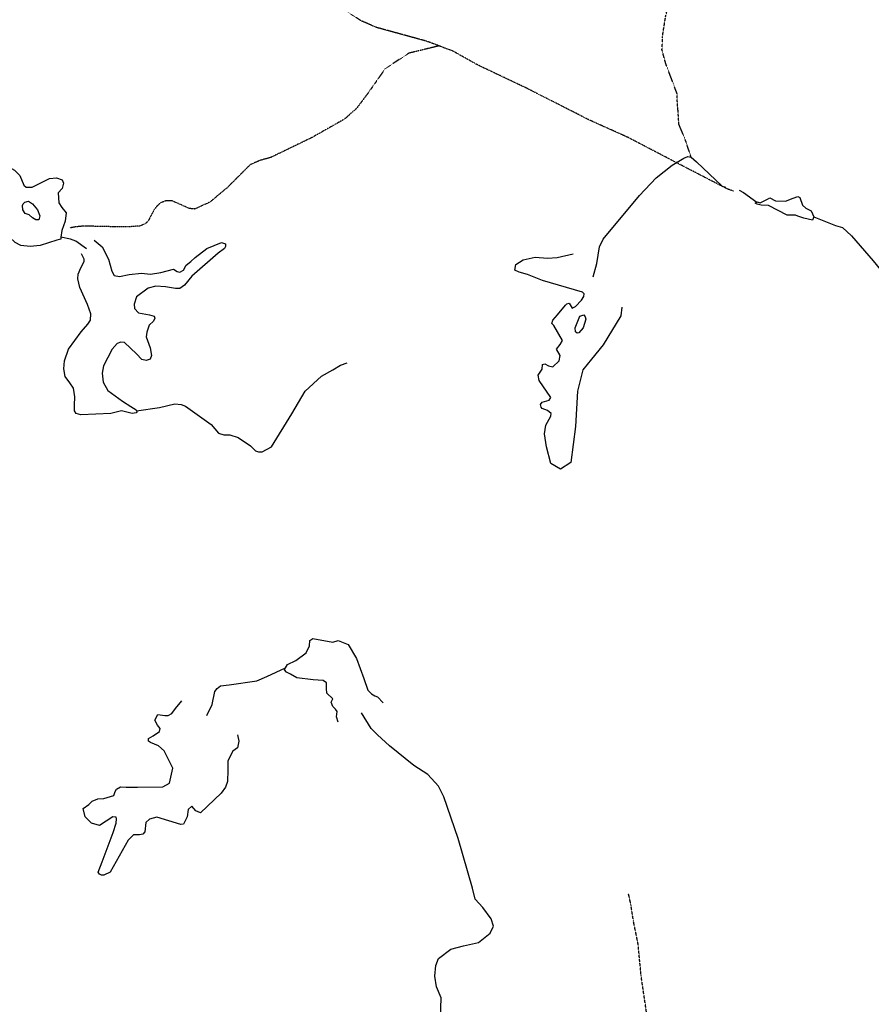
# Model space of a CAD drawing. Extents: x 510007 to 520008, y 5140220 to 5160220.
# Drawn here: x 515860 to 517614, y 5152051 to 5154079 of the extents above; entities that cross this region are included whole.
import ezdxf

# ---------------------------------------------------------------- set-up
doc = ezdxf.new("R2010")
doc.units = 0
doc.linetypes.add('DASHED', pattern=[0.75, 0.5, -0.25])
doc.linetypes.add('DIVIDE2', pattern=[0.625, 0.25, -0.125, 0, -0.125, 0, -0.125])
for name, color, linetype in [('ZRIVER_STREAM_INT', 7, 'CONTINUOUS'), ('ZRIVER_STREAM_SIN', 7, 'CONTINUOUS'), ('ZSHORELINE', 7, 'CONTINUOUS'), ('ZTRAIL', 7, 'CONTINUOUS')]:
    doc.layers.add(name, color=color, linetype=linetype)

msp = doc.modelspace()

# ---------------------------------------------------------------- linework, layer by layer
at = {"layer": 'ZRIVER_STREAM_INT', "color": 5, "linetype": 'DASHED'}
for points in [[(517183.5, 5154031.1), (517183.5, 5154044.1), (517190.5, 5154088.1), (517200.5, 5154125.1), (517202.5, 5154152.1)], [(517183.5, 5154031.1), (517183.5, 5154044.1), (517190.5, 5154088.1), (517200.5, 5154125.1), (517202.5, 5154152.1)], [(517183.5, 5154031.1), (517183.5, 5154044.1), (517190.5, 5154088.1), (517200.5, 5154125.1), (517202.5, 5154152.1)], [(517183.5, 5154031.1), (517183.5, 5154044.1), (517190.5, 5154088.1), (517200.5, 5154125.1), (517202.5, 5154152.1)], [(517214.5, 5153903.1), (517213.5, 5153927.1), (517190.5, 5153988.1), (517182.5, 5154017.1), (517183.5, 5154031.1)], [(517214.5, 5153903.1), (517213.5, 5153927.1), (517190.5, 5153988.1), (517182.5, 5154017.1), (517183.5, 5154031.1)], [(517214.5, 5153903.1), (517213.5, 5153927.1), (517190.5, 5153988.1), (517182.5, 5154017.1), (517183.5, 5154031.1)], [(517214.5, 5153903.1), (517213.5, 5153927.1), (517190.5, 5153988.1), (517182.5, 5154017.1), (517183.5, 5154031.1)], [(517242.5, 5153796.1), (517230.5, 5153832.1), (517217.5, 5153863.1), (517215.5, 5153894.1), (517214.5, 5153903.1)], [(517242.5, 5153796.1), (517230.5, 5153832.1), (517217.5, 5153863.1), (517215.5, 5153894.1), (517214.5, 5153903.1)], [(517242.5, 5153796.1), (517230.5, 5153832.1), (517217.5, 5153863.1), (517215.5, 5153894.1), (517214.5, 5153903.1)], [(517242.5, 5153796.1), (517230.5, 5153832.1), (517217.5, 5153863.1), (517215.5, 5153894.1), (517214.5, 5153903.1)], [(517155.6, 5152001.1), (517139.6, 5152109.1), (517133.6, 5152174.1), (517123.6, 5152223.1), (517118.6, 5152256.1), (517113.6, 5152279.1)], [(517155.6, 5152001.1), (517139.6, 5152109.1), (517133.6, 5152174.1), (517123.6, 5152223.1), (517118.6, 5152256.1), (517113.6, 5152279.1)], [(517155.6, 5152001.1), (517139.6, 5152109.1), (517133.6, 5152174.1), (517123.6, 5152223.1), (517118.6, 5152256.1), (517113.6, 5152279.1)], [(517155.6, 5152001.1), (517139.6, 5152109.1), (517133.6, 5152174.1), (517123.6, 5152223.1), (517118.6, 5152256.1), (517113.6, 5152279.1)]]:
    msp.add_lwpolyline(points, dxfattribs=at)
at = {"layer": 'ZRIVER_STREAM_SIN', "color": 5, "linetype": 'CONTINUOUS'}
for points in [[(517040.6, 5153549.1), (517048.6, 5153577.1), (517053.6, 5153611.1), (517061.6, 5153627.1), (517136.6, 5153717.1), (517170.6, 5153753.1), (517203.5, 5153779.1), (517227.5, 5153794.1), (517235.5, 5153797.1), (517242.5, 5153796.1)], [(517040.6, 5153549.1), (517048.6, 5153577.1), (517053.6, 5153611.1), (517061.6, 5153627.1), (517136.6, 5153717.1), (517170.6, 5153753.1), (517203.5, 5153779.1), (517227.5, 5153794.1), (517235.5, 5153797.1), (517242.5, 5153796.1)], [(517040.6, 5153549.1), (517048.6, 5153577.1), (517053.6, 5153611.1), (517061.6, 5153627.1), (517136.6, 5153717.1), (517170.6, 5153753.1), (517203.5, 5153779.1), (517227.5, 5153794.1), (517235.5, 5153797.1), (517242.5, 5153796.1)], [(517040.6, 5153549.1), (517048.6, 5153577.1), (517053.6, 5153611.1), (517061.6, 5153627.1), (517136.6, 5153717.1), (517170.6, 5153753.1), (517203.5, 5153779.1), (517227.5, 5153794.1), (517235.5, 5153797.1), (517242.5, 5153796.1)], [(517242.5, 5153796.1), (517253.5, 5153786.1), (517306.6, 5153736.1), (517313.6, 5153734.1)], [(517242.5, 5153796.1), (517253.5, 5153786.1), (517306.6, 5153736.1), (517313.6, 5153734.1)], [(517242.5, 5153796.1), (517253.5, 5153786.1), (517306.6, 5153736.1), (517313.6, 5153734.1)], [(517242.5, 5153796.1), (517253.5, 5153786.1), (517306.6, 5153736.1), (517313.6, 5153734.1)], [(517341.6, 5153728.1), (517350.6, 5153723.1), (517377.6, 5153703.1)], [(517341.6, 5153728.1), (517350.6, 5153723.1), (517377.6, 5153703.1)], [(517341.6, 5153728.1), (517350.6, 5153723.1), (517377.6, 5153703.1)], [(517341.6, 5153728.1), (517350.6, 5153723.1), (517377.6, 5153703.1)], [(517495.6, 5153673.1), (517539.6, 5153655.1), (517554.6, 5153651.1), (517572.6, 5153634.1), (517617.6, 5153582.1), (517677.6, 5153508.1), (517691.6, 5153500.1), (517710.6, 5153496.1), (517745.6, 5153488.1), (517777.6, 5153474.1), (517791.6, 5153458.1), (517802.6, 5153434.1), (517815.6, 5153401.1), (517845.6, 5153365.1), (517871.6, 5153343.1), (517895.6, 5153324.1), (517911.6, 5153321.1), (517927.6, 5153311.1), (517946.6, 5153308.1), (517960.6, 5153305.1), (517969.6, 5153299.1), (518017.6, 5153259.1), (518019.6, 5153257.1)], [(517495.6, 5153673.1), (517539.6, 5153655.1), (517554.6, 5153651.1), (517572.6, 5153634.1), (517617.6, 5153582.1), (517677.6, 5153508.1), (517691.6, 5153500.1), (517710.6, 5153496.1), (517745.6, 5153488.1), (517777.6, 5153474.1), (517791.6, 5153458.1), (517802.6, 5153434.1), (517815.6, 5153401.1), (517845.6, 5153365.1), (517871.6, 5153343.1), (517895.6, 5153324.1), (517911.6, 5153321.1), (517927.6, 5153311.1), (517946.6, 5153308.1), (517960.6, 5153305.1), (517969.6, 5153299.1), (518017.6, 5153259.1), (518019.6, 5153257.1)], [(517495.6, 5153673.1), (517539.6, 5153655.1), (517554.6, 5153651.1), (517572.6, 5153634.1), (517617.6, 5153582.1), (517677.6, 5153508.1), (517691.6, 5153500.1), (517710.6, 5153496.1), (517745.6, 5153488.1), (517777.6, 5153474.1), (517791.6, 5153458.1), (517802.6, 5153434.1), (517815.6, 5153401.1), (517845.6, 5153365.1), (517871.6, 5153343.1), (517895.6, 5153324.1), (517911.6, 5153321.1), (517927.6, 5153311.1), (517946.6, 5153308.1), (517960.6, 5153305.1), (517969.6, 5153299.1), (518017.6, 5153259.1), (518019.6, 5153257.1)], [(517495.6, 5153673.1), (517539.6, 5153655.1), (517554.6, 5153651.1), (517572.6, 5153634.1), (517617.6, 5153582.1), (517677.6, 5153508.1), (517691.6, 5153500.1), (517710.6, 5153496.1), (517745.6, 5153488.1), (517777.6, 5153474.1), (517791.6, 5153458.1), (517802.6, 5153434.1), (517815.6, 5153401.1), (517845.6, 5153365.1), (517871.6, 5153343.1), (517895.6, 5153324.1), (517911.6, 5153321.1), (517927.6, 5153311.1), (517946.6, 5153308.1), (517960.6, 5153305.1), (517969.6, 5153299.1), (518017.6, 5153259.1), (518019.6, 5153257.1)], [(515997.6, 5153607.1), (515975.5, 5153623.1), (515964.5, 5153627.1), (515944.5, 5153631.1)], [(515997.6, 5153607.1), (515975.5, 5153623.1), (515964.5, 5153627.1), (515944.5, 5153631.1)], [(515997.6, 5153607.1), (515975.5, 5153623.1), (515964.5, 5153627.1), (515944.5, 5153631.1)], [(515997.6, 5153607.1), (515975.5, 5153623.1), (515964.5, 5153627.1), (515944.5, 5153631.1)], [(516100.6, 5153273.1), (516147.6, 5153280.1), (516179.6, 5153288.1), (516192.6, 5153286.1), (516201.6, 5153283.1), (516254.6, 5153245.1), (516269.6, 5153227.1), (516280.6, 5153224.1), (516292.6, 5153224.1), (516309.6, 5153218.1), (516335.6, 5153201.1), (516345.6, 5153191.1), (516351.6, 5153189.1), (516359.6, 5153189.1), (516378.6, 5153199.1), (516420.6, 5153267.1), (516447.6, 5153314.1), (516481.6, 5153345.1), (516504.6, 5153358.1), (516520.6, 5153367.1), (516534.6, 5153372.1)], [(516100.6, 5153273.1), (516147.6, 5153280.1), (516179.6, 5153288.1), (516192.6, 5153286.1), (516201.6, 5153283.1), (516254.6, 5153245.1), (516269.6, 5153227.1), (516280.6, 5153224.1), (516292.6, 5153224.1), (516309.6, 5153218.1), (516335.6, 5153201.1), (516345.6, 5153191.1), (516351.6, 5153189.1), (516359.6, 5153189.1), (516378.6, 5153199.1), (516420.6, 5153267.1), (516447.6, 5153314.1), (516481.6, 5153345.1), (516504.6, 5153358.1), (516520.6, 5153367.1), (516534.6, 5153372.1)], [(516100.6, 5153273.1), (516147.6, 5153280.1), (516179.6, 5153288.1), (516192.6, 5153286.1), (516201.6, 5153283.1), (516254.6, 5153245.1), (516269.6, 5153227.1), (516280.6, 5153224.1), (516292.6, 5153224.1), (516309.6, 5153218.1), (516335.6, 5153201.1), (516345.6, 5153191.1), (516351.6, 5153189.1), (516359.6, 5153189.1), (516378.6, 5153199.1), (516420.6, 5153267.1), (516447.6, 5153314.1), (516481.6, 5153345.1), (516504.6, 5153358.1), (516520.6, 5153367.1), (516534.6, 5153372.1)], [(516100.6, 5153273.1), (516147.6, 5153280.1), (516179.6, 5153288.1), (516192.6, 5153286.1), (516201.6, 5153283.1), (516254.6, 5153245.1), (516269.6, 5153227.1), (516280.6, 5153224.1), (516292.6, 5153224.1), (516309.6, 5153218.1), (516335.6, 5153201.1), (516345.6, 5153191.1), (516351.6, 5153189.1), (516359.6, 5153189.1), (516378.6, 5153199.1), (516420.6, 5153267.1), (516447.6, 5153314.1), (516481.6, 5153345.1), (516504.6, 5153358.1), (516520.6, 5153367.1), (516534.6, 5153372.1)], [(516245.6, 5152646.1), (516256.6, 5152668.1), (516261.6, 5152695.1), (516266.6, 5152701.1), (516273.6, 5152707.1), (516291.6, 5152709.1), (516348.6, 5152717.1), (516368.6, 5152726.1), (516407.6, 5152744.1)], [(516245.6, 5152646.1), (516256.6, 5152668.1), (516261.6, 5152695.1), (516266.6, 5152701.1), (516273.6, 5152707.1), (516291.6, 5152709.1), (516348.6, 5152717.1), (516368.6, 5152726.1), (516407.6, 5152744.1)], [(516245.6, 5152646.1), (516256.6, 5152668.1), (516261.6, 5152695.1), (516266.6, 5152701.1), (516273.6, 5152707.1), (516291.6, 5152709.1), (516348.6, 5152717.1), (516368.6, 5152726.1), (516407.6, 5152744.1)], [(516245.6, 5152646.1), (516256.6, 5152668.1), (516261.6, 5152695.1), (516266.6, 5152701.1), (516273.6, 5152707.1), (516291.6, 5152709.1), (516348.6, 5152717.1), (516368.6, 5152726.1), (516407.6, 5152744.1)], [(516724.6, 5151959.1), (516727.6, 5152064.1), (516718.6, 5152087.1), (516714.6, 5152109.1), (516716.6, 5152131.1), (516722.6, 5152145.1), (516747.6, 5152164.1), (516773.6, 5152171.1), (516804.6, 5152178.1), (516828.6, 5152197.1), (516835.6, 5152212.1), (516830.6, 5152227.1), (516813.6, 5152250.1), (516797.6, 5152267.1), (516792.6, 5152290.1), (516762.6, 5152392.1), (516733.6, 5152478.1), (516722.6, 5152500.1), (516700.6, 5152524.1), (516671.6, 5152543.1), (516621.6, 5152583.1), (516596.6, 5152606.1), (516583.6, 5152619.1), (516563.6, 5152651.1)], [(516724.6, 5151959.1), (516727.6, 5152064.1), (516718.6, 5152087.1), (516714.6, 5152109.1), (516716.6, 5152131.1), (516722.6, 5152145.1), (516747.6, 5152164.1), (516773.6, 5152171.1), (516804.6, 5152178.1), (516828.6, 5152197.1), (516835.6, 5152212.1), (516830.6, 5152227.1), (516813.6, 5152250.1), (516797.6, 5152267.1), (516792.6, 5152290.1), (516762.6, 5152392.1), (516733.6, 5152478.1), (516722.6, 5152500.1), (516700.6, 5152524.1), (516671.6, 5152543.1), (516621.6, 5152583.1), (516596.6, 5152606.1), (516583.6, 5152619.1), (516563.6, 5152651.1)], [(516724.6, 5151959.1), (516727.6, 5152064.1), (516718.6, 5152087.1), (516714.6, 5152109.1), (516716.6, 5152131.1), (516722.6, 5152145.1), (516747.6, 5152164.1), (516773.6, 5152171.1), (516804.6, 5152178.1), (516828.6, 5152197.1), (516835.6, 5152212.1), (516830.6, 5152227.1), (516813.6, 5152250.1), (516797.6, 5152267.1), (516792.6, 5152290.1), (516762.6, 5152392.1), (516733.6, 5152478.1), (516722.6, 5152500.1), (516700.6, 5152524.1), (516671.6, 5152543.1), (516621.6, 5152583.1), (516596.6, 5152606.1), (516583.6, 5152619.1), (516563.6, 5152651.1)], [(516724.6, 5151959.1), (516727.6, 5152064.1), (516718.6, 5152087.1), (516714.6, 5152109.1), (516716.6, 5152131.1), (516722.6, 5152145.1), (516747.6, 5152164.1), (516773.6, 5152171.1), (516804.6, 5152178.1), (516828.6, 5152197.1), (516835.6, 5152212.1), (516830.6, 5152227.1), (516813.6, 5152250.1), (516797.6, 5152267.1), (516792.6, 5152290.1), (516762.6, 5152392.1), (516733.6, 5152478.1), (516722.6, 5152500.1), (516700.6, 5152524.1), (516671.6, 5152543.1), (516621.6, 5152583.1), (516596.6, 5152606.1), (516583.6, 5152619.1), (516563.6, 5152651.1)]]:
    msp.add_lwpolyline(points, dxfattribs=at)
at = {"layer": 'ZSHORELINE', "color": 5, "linetype": 'CONTINUOUS'}
for points in [[(515775.5, 5153737.1), (515781.5, 5153745.1), (515796.5, 5153764.1), (515833.5, 5153778.1), (515849.5, 5153769.1), (515860.5, 5153758.1), (515868.5, 5153738.1), (515873.5, 5153734.1), (515885.5, 5153734.1), (515921.5, 5153752.1), (515935.5, 5153753.1), (515947.5, 5153749.1), (515950.5, 5153742.1), (515947.5, 5153731.1), (515939.5, 5153722.1), (515940.5, 5153702.1), (515946.5, 5153692.1), (515955.5, 5153681.1), (515953.5, 5153664.1), (515946.5, 5153645.1), (515944.5, 5153631.1)], [(515775.5, 5153737.1), (515781.5, 5153745.1), (515796.5, 5153764.1), (515833.5, 5153778.1), (515849.5, 5153769.1), (515860.5, 5153758.1), (515868.5, 5153738.1), (515873.5, 5153734.1), (515885.5, 5153734.1), (515921.5, 5153752.1), (515935.5, 5153753.1), (515947.5, 5153749.1), (515950.5, 5153742.1), (515947.5, 5153731.1), (515939.5, 5153722.1), (515940.5, 5153702.1), (515946.5, 5153692.1), (515955.5, 5153681.1), (515953.5, 5153664.1), (515946.5, 5153645.1), (515944.5, 5153631.1)], [(515775.5, 5153737.1), (515781.5, 5153745.1), (515796.5, 5153764.1), (515833.5, 5153778.1), (515849.5, 5153769.1), (515860.5, 5153758.1), (515868.5, 5153738.1), (515873.5, 5153734.1), (515885.5, 5153734.1), (515921.5, 5153752.1), (515935.5, 5153753.1), (515947.5, 5153749.1), (515950.5, 5153742.1), (515947.5, 5153731.1), (515939.5, 5153722.1), (515940.5, 5153702.1), (515946.5, 5153692.1), (515955.5, 5153681.1), (515953.5, 5153664.1), (515946.5, 5153645.1), (515944.5, 5153631.1)], [(515775.5, 5153737.1), (515781.5, 5153745.1), (515796.5, 5153764.1), (515833.5, 5153778.1), (515849.5, 5153769.1), (515860.5, 5153758.1), (515868.5, 5153738.1), (515873.5, 5153734.1), (515885.5, 5153734.1), (515921.5, 5153752.1), (515935.5, 5153753.1), (515947.5, 5153749.1), (515950.5, 5153742.1), (515947.5, 5153731.1), (515939.5, 5153722.1), (515940.5, 5153702.1), (515946.5, 5153692.1), (515955.5, 5153681.1), (515953.5, 5153664.1), (515946.5, 5153645.1), (515944.5, 5153631.1)], [(515944.5, 5153631.1), (515944.5, 5153627.1), (515936.5, 5153625.1), (515902.5, 5153614.1), (515881.5, 5153612.1), (515862.5, 5153614.1), (515850.5, 5153620.1), (515839.5, 5153630.1), (515817.5, 5153648.1), (515806.5, 5153666.1), (515800.5, 5153672.1), (515790.5, 5153675.1), (515745.5, 5153674.1), (515736.5, 5153680.1), (515733.5, 5153685.1), (515733.5, 5153693.1), (515737.5, 5153700.1), (515764.5, 5153724.1), (515775.5, 5153737.1)], [(515944.5, 5153631.1), (515944.5, 5153627.1), (515936.5, 5153625.1), (515902.5, 5153614.1), (515881.5, 5153612.1), (515862.5, 5153614.1), (515850.5, 5153620.1), (515839.5, 5153630.1), (515817.5, 5153648.1), (515806.5, 5153666.1), (515800.5, 5153672.1), (515790.5, 5153675.1), (515745.5, 5153674.1), (515736.5, 5153680.1), (515733.5, 5153685.1), (515733.5, 5153693.1), (515737.5, 5153700.1), (515764.5, 5153724.1), (515775.5, 5153737.1)], [(515944.5, 5153631.1), (515944.5, 5153627.1), (515936.5, 5153625.1), (515902.5, 5153614.1), (515881.5, 5153612.1), (515862.5, 5153614.1), (515850.5, 5153620.1), (515839.5, 5153630.1), (515817.5, 5153648.1), (515806.5, 5153666.1), (515800.5, 5153672.1), (515790.5, 5153675.1), (515745.5, 5153674.1), (515736.5, 5153680.1), (515733.5, 5153685.1), (515733.5, 5153693.1), (515737.5, 5153700.1), (515764.5, 5153724.1), (515775.5, 5153737.1)], [(515944.5, 5153631.1), (515944.5, 5153627.1), (515936.5, 5153625.1), (515902.5, 5153614.1), (515881.5, 5153612.1), (515862.5, 5153614.1), (515850.5, 5153620.1), (515839.5, 5153630.1), (515817.5, 5153648.1), (515806.5, 5153666.1), (515800.5, 5153672.1), (515790.5, 5153675.1), (515745.5, 5153674.1), (515736.5, 5153680.1), (515733.5, 5153685.1), (515733.5, 5153693.1), (515737.5, 5153700.1), (515764.5, 5153724.1), (515775.5, 5153737.1)], [(517377.6, 5153703.1), (517378.6, 5153704.1), (517384.6, 5153702.1), (517399.6, 5153709.1), (517404.6, 5153712.1), (517416.6, 5153706.1), (517436.6, 5153705.1), (517452.6, 5153711.1), (517462.6, 5153715.1), (517466.6, 5153713.1), (517471.6, 5153697.1), (517478.6, 5153691.1), (517489.6, 5153685.1), (517495.6, 5153673.1)], [(517377.6, 5153703.1), (517378.6, 5153704.1), (517384.6, 5153702.1), (517399.6, 5153709.1), (517404.6, 5153712.1), (517416.6, 5153706.1), (517436.6, 5153705.1), (517452.6, 5153711.1), (517462.6, 5153715.1), (517466.6, 5153713.1), (517471.6, 5153697.1), (517478.6, 5153691.1), (517489.6, 5153685.1), (517495.6, 5153673.1)], [(517377.6, 5153703.1), (517378.6, 5153704.1), (517384.6, 5153702.1), (517399.6, 5153709.1), (517404.6, 5153712.1), (517416.6, 5153706.1), (517436.6, 5153705.1), (517452.6, 5153711.1), (517462.6, 5153715.1), (517466.6, 5153713.1), (517471.6, 5153697.1), (517478.6, 5153691.1), (517489.6, 5153685.1), (517495.6, 5153673.1)], [(517377.6, 5153703.1), (517378.6, 5153704.1), (517384.6, 5153702.1), (517399.6, 5153709.1), (517404.6, 5153712.1), (517416.6, 5153706.1), (517436.6, 5153705.1), (517452.6, 5153711.1), (517462.6, 5153715.1), (517466.6, 5153713.1), (517471.6, 5153697.1), (517478.6, 5153691.1), (517489.6, 5153685.1), (517495.6, 5153673.1)], [(515871.5, 5153680.1), (515866.5, 5153687.1), (515865.5, 5153696.1), (515867.5, 5153700.1), (515870.5, 5153703.1), (515878.5, 5153705.1), (515886.5, 5153700.1), (515896.5, 5153687.1), (515901.5, 5153675.1), (515899.5, 5153667.1), (515893.5, 5153667.1), (515886.5, 5153671.1), (515879.5, 5153677.1), (515871.5, 5153680.1)], [(515871.5, 5153680.1), (515866.5, 5153687.1), (515865.5, 5153696.1), (515867.5, 5153700.1), (515870.5, 5153703.1), (515878.5, 5153705.1), (515886.5, 5153700.1), (515896.5, 5153687.1), (515901.5, 5153675.1), (515899.5, 5153667.1), (515893.5, 5153667.1), (515886.5, 5153671.1), (515879.5, 5153677.1), (515871.5, 5153680.1)], [(515871.5, 5153680.1), (515866.5, 5153687.1), (515865.5, 5153696.1), (515867.5, 5153700.1), (515870.5, 5153703.1), (515878.5, 5153705.1), (515886.5, 5153700.1), (515896.5, 5153687.1), (515901.5, 5153675.1), (515899.5, 5153667.1), (515893.5, 5153667.1), (515886.5, 5153671.1), (515879.5, 5153677.1), (515871.5, 5153680.1)], [(515871.5, 5153680.1), (515866.5, 5153687.1), (515865.5, 5153696.1), (515867.5, 5153700.1), (515870.5, 5153703.1), (515878.5, 5153705.1), (515886.5, 5153700.1), (515896.5, 5153687.1), (515901.5, 5153675.1), (515899.5, 5153667.1), (515893.5, 5153667.1), (515886.5, 5153671.1), (515879.5, 5153677.1), (515871.5, 5153680.1)], [(517495.6, 5153673.1), (517492.6, 5153666.1), (517474.6, 5153670.1), (517462.6, 5153674.1), (517457.6, 5153676.1), (517440.6, 5153676.1), (517401.6, 5153696.1), (517386.6, 5153697.1), (517378.6, 5153699.1), (517374.6, 5153701.1), (517377.6, 5153703.1)], [(517495.6, 5153673.1), (517492.6, 5153666.1), (517474.6, 5153670.1), (517462.6, 5153674.1), (517457.6, 5153676.1), (517440.6, 5153676.1), (517401.6, 5153696.1), (517386.6, 5153697.1), (517378.6, 5153699.1), (517374.6, 5153701.1), (517377.6, 5153703.1)], [(517495.6, 5153673.1), (517492.6, 5153666.1), (517474.6, 5153670.1), (517462.6, 5153674.1), (517457.6, 5153676.1), (517440.6, 5153676.1), (517401.6, 5153696.1), (517386.6, 5153697.1), (517378.6, 5153699.1), (517374.6, 5153701.1), (517377.6, 5153703.1)], [(517495.6, 5153673.1), (517492.6, 5153666.1), (517474.6, 5153670.1), (517462.6, 5153674.1), (517457.6, 5153676.1), (517440.6, 5153676.1), (517401.6, 5153696.1), (517386.6, 5153697.1), (517378.6, 5153699.1), (517374.6, 5153701.1), (517377.6, 5153703.1)], [(516013.6, 5153625.1), (516029.6, 5153611.1), (516042.6, 5153586.1), (516049.6, 5153561.1), (516054.6, 5153552.1), (516065.6, 5153550.1), (516085.6, 5153554.1), (516110.6, 5153557.1), (516129.6, 5153555.1), (516150.6, 5153558.1), (516176.6, 5153565.1), (516184.6, 5153560.1), (516189.6, 5153559.1), (516197.6, 5153563.1), (516202.6, 5153573.1), (516212.6, 5153581.1), (516221.6, 5153589.1), (516245.6, 5153608.1), (516275.6, 5153620.1), (516283.6, 5153617.1), (516283.6, 5153612.1), (516281.6, 5153608.1), (516268.6, 5153598.1), (516214.6, 5153551.1), (516199.6, 5153532.1), (516189.6, 5153525.1), (516180.6, 5153525.1), (516160.6, 5153529.1), (516140.6, 5153530.1), (516124.6, 5153526.1), (516100.6, 5153508.1), (516095.6, 5153493.1), (516096.6, 5153484.1), (516104.6, 5153475.1), (516127.6, 5153471.1), (516136.6, 5153468.1), (516138.6, 5153464.1), (516135.6, 5153458.1), (516126.6, 5153450.1), (516121.6, 5153435.1), (516120.6, 5153426.1), (516128.6, 5153403.1), (516131.6, 5153387.1), (516128.6, 5153380.1), (516120.6, 5153377.1), (516111.6, 5153379.1), (516100.6, 5153391.1), (516075.6, 5153414.1), (516068.6, 5153415.1), (516060.6, 5153412.1), (516050.6, 5153400.1), (516032.6, 5153366.1), (516029.6, 5153351.1), (516031.6, 5153332.1), (516041.6, 5153315.1), (516071.6, 5153293.1), (516088.6, 5153282.1), (516099.6, 5153275.1), (516100.6, 5153273.1)], [(516013.6, 5153625.1), (516029.6, 5153611.1), (516042.6, 5153586.1), (516049.6, 5153561.1), (516054.6, 5153552.1), (516065.6, 5153550.1), (516085.6, 5153554.1), (516110.6, 5153557.1), (516129.6, 5153555.1), (516150.6, 5153558.1), (516176.6, 5153565.1), (516184.6, 5153560.1), (516189.6, 5153559.1), (516197.6, 5153563.1), (516202.6, 5153573.1), (516212.6, 5153581.1), (516221.6, 5153589.1), (516245.6, 5153608.1), (516275.6, 5153620.1), (516283.6, 5153617.1), (516283.6, 5153612.1), (516281.6, 5153608.1), (516268.6, 5153598.1), (516214.6, 5153551.1), (516199.6, 5153532.1), (516189.6, 5153525.1), (516180.6, 5153525.1), (516160.6, 5153529.1), (516140.6, 5153530.1), (516124.6, 5153526.1), (516100.6, 5153508.1), (516095.6, 5153493.1), (516096.6, 5153484.1), (516104.6, 5153475.1), (516127.6, 5153471.1), (516136.6, 5153468.1), (516138.6, 5153464.1), (516135.6, 5153458.1), (516126.6, 5153450.1), (516121.6, 5153435.1), (516120.6, 5153426.1), (516128.6, 5153403.1), (516131.6, 5153387.1), (516128.6, 5153380.1), (516120.6, 5153377.1), (516111.6, 5153379.1), (516100.6, 5153391.1), (516075.6, 5153414.1), (516068.6, 5153415.1), (516060.6, 5153412.1), (516050.6, 5153400.1), (516032.6, 5153366.1), (516029.6, 5153351.1), (516031.6, 5153332.1), (516041.6, 5153315.1), (516071.6, 5153293.1), (516088.6, 5153282.1), (516099.6, 5153275.1), (516100.6, 5153273.1)], [(516013.6, 5153625.1), (516029.6, 5153611.1), (516042.6, 5153586.1), (516049.6, 5153561.1), (516054.6, 5153552.1), (516065.6, 5153550.1), (516085.6, 5153554.1), (516110.6, 5153557.1), (516129.6, 5153555.1), (516150.6, 5153558.1), (516176.6, 5153565.1), (516184.6, 5153560.1), (516189.6, 5153559.1), (516197.6, 5153563.1), (516202.6, 5153573.1), (516212.6, 5153581.1), (516221.6, 5153589.1), (516245.6, 5153608.1), (516275.6, 5153620.1), (516283.6, 5153617.1), (516283.6, 5153612.1), (516281.6, 5153608.1), (516268.6, 5153598.1), (516214.6, 5153551.1), (516199.6, 5153532.1), (516189.6, 5153525.1), (516180.6, 5153525.1), (516160.6, 5153529.1), (516140.6, 5153530.1), (516124.6, 5153526.1), (516100.6, 5153508.1), (516095.6, 5153493.1), (516096.6, 5153484.1), (516104.6, 5153475.1), (516127.6, 5153471.1), (516136.6, 5153468.1), (516138.6, 5153464.1), (516135.6, 5153458.1), (516126.6, 5153450.1), (516121.6, 5153435.1), (516120.6, 5153426.1), (516128.6, 5153403.1), (516131.6, 5153387.1), (516128.6, 5153380.1), (516120.6, 5153377.1), (516111.6, 5153379.1), (516100.6, 5153391.1), (516075.6, 5153414.1), (516068.6, 5153415.1), (516060.6, 5153412.1), (516050.6, 5153400.1), (516032.6, 5153366.1), (516029.6, 5153351.1), (516031.6, 5153332.1), (516041.6, 5153315.1), (516071.6, 5153293.1), (516088.6, 5153282.1), (516099.6, 5153275.1), (516100.6, 5153273.1)], [(516013.6, 5153625.1), (516029.6, 5153611.1), (516042.6, 5153586.1), (516049.6, 5153561.1), (516054.6, 5153552.1), (516065.6, 5153550.1), (516085.6, 5153554.1), (516110.6, 5153557.1), (516129.6, 5153555.1), (516150.6, 5153558.1), (516176.6, 5153565.1), (516184.6, 5153560.1), (516189.6, 5153559.1), (516197.6, 5153563.1), (516202.6, 5153573.1), (516212.6, 5153581.1), (516221.6, 5153589.1), (516245.6, 5153608.1), (516275.6, 5153620.1), (516283.6, 5153617.1), (516283.6, 5153612.1), (516281.6, 5153608.1), (516268.6, 5153598.1), (516214.6, 5153551.1), (516199.6, 5153532.1), (516189.6, 5153525.1), (516180.6, 5153525.1), (516160.6, 5153529.1), (516140.6, 5153530.1), (516124.6, 5153526.1), (516100.6, 5153508.1), (516095.6, 5153493.1), (516096.6, 5153484.1), (516104.6, 5153475.1), (516127.6, 5153471.1), (516136.6, 5153468.1), (516138.6, 5153464.1), (516135.6, 5153458.1), (516126.6, 5153450.1), (516121.6, 5153435.1), (516120.6, 5153426.1), (516128.6, 5153403.1), (516131.6, 5153387.1), (516128.6, 5153380.1), (516120.6, 5153377.1), (516111.6, 5153379.1), (516100.6, 5153391.1), (516075.6, 5153414.1), (516068.6, 5153415.1), (516060.6, 5153412.1), (516050.6, 5153400.1), (516032.6, 5153366.1), (516029.6, 5153351.1), (516031.6, 5153332.1), (516041.6, 5153315.1), (516071.6, 5153293.1), (516088.6, 5153282.1), (516099.6, 5153275.1), (516100.6, 5153273.1)], [(516100.6, 5153273.1), (516101.6, 5153272.1), (516099.6, 5153269.1), (516091.6, 5153268.1), (516069.6, 5153273.1), (516047.6, 5153268.1), (515985.6, 5153265.1), (515976.6, 5153268.1), (515972.6, 5153273.1), (515972.6, 5153285.1), (515973.6, 5153302.1), (515970.6, 5153320.1), (515963.6, 5153331.1), (515953.6, 5153344.1), (515950.6, 5153360.1), (515952.6, 5153376.1), (515960.6, 5153400.1), (515986.6, 5153436.1), (516000.6, 5153452.1), (516005.6, 5153460.1), (516006.6, 5153473.1), (515999.6, 5153492.1), (515983.6, 5153527.1), (515979.6, 5153545.1), (515980.6, 5153555.1), (515985.6, 5153568.1), (515992.6, 5153581.1), (515992.6, 5153586.1), (515987.6, 5153597.1)], [(516100.6, 5153273.1), (516101.6, 5153272.1), (516099.6, 5153269.1), (516091.6, 5153268.1), (516069.6, 5153273.1), (516047.6, 5153268.1), (515985.6, 5153265.1), (515976.6, 5153268.1), (515972.6, 5153273.1), (515972.6, 5153285.1), (515973.6, 5153302.1), (515970.6, 5153320.1), (515963.6, 5153331.1), (515953.6, 5153344.1), (515950.6, 5153360.1), (515952.6, 5153376.1), (515960.6, 5153400.1), (515986.6, 5153436.1), (516000.6, 5153452.1), (516005.6, 5153460.1), (516006.6, 5153473.1), (515999.6, 5153492.1), (515983.6, 5153527.1), (515979.6, 5153545.1), (515980.6, 5153555.1), (515985.6, 5153568.1), (515992.6, 5153581.1), (515992.6, 5153586.1), (515987.6, 5153597.1)], [(516100.6, 5153273.1), (516101.6, 5153272.1), (516099.6, 5153269.1), (516091.6, 5153268.1), (516069.6, 5153273.1), (516047.6, 5153268.1), (515985.6, 5153265.1), (515976.6, 5153268.1), (515972.6, 5153273.1), (515972.6, 5153285.1), (515973.6, 5153302.1), (515970.6, 5153320.1), (515963.6, 5153331.1), (515953.6, 5153344.1), (515950.6, 5153360.1), (515952.6, 5153376.1), (515960.6, 5153400.1), (515986.6, 5153436.1), (516000.6, 5153452.1), (516005.6, 5153460.1), (516006.6, 5153473.1), (515999.6, 5153492.1), (515983.6, 5153527.1), (515979.6, 5153545.1), (515980.6, 5153555.1), (515985.6, 5153568.1), (515992.6, 5153581.1), (515992.6, 5153586.1), (515987.6, 5153597.1)], [(516100.6, 5153273.1), (516101.6, 5153272.1), (516099.6, 5153269.1), (516091.6, 5153268.1), (516069.6, 5153273.1), (516047.6, 5153268.1), (515985.6, 5153265.1), (515976.6, 5153268.1), (515972.6, 5153273.1), (515972.6, 5153285.1), (515973.6, 5153302.1), (515970.6, 5153320.1), (515963.6, 5153331.1), (515953.6, 5153344.1), (515950.6, 5153360.1), (515952.6, 5153376.1), (515960.6, 5153400.1), (515986.6, 5153436.1), (516000.6, 5153452.1), (516005.6, 5153460.1), (516006.6, 5153473.1), (515999.6, 5153492.1), (515983.6, 5153527.1), (515979.6, 5153545.1), (515980.6, 5153555.1), (515985.6, 5153568.1), (515992.6, 5153581.1), (515992.6, 5153586.1), (515987.6, 5153597.1)], [(517099.6, 5153487.1), (517097.6, 5153469.1), (517061.6, 5153409.1), (517037.6, 5153380.1), (517019.6, 5153358.1), (517008.6, 5153314.1), (517004.6, 5153241.1), (516994.6, 5153167.1), (516973.6, 5153153.1), (516953.6, 5153165.1), (516944.6, 5153199.1), (516940.6, 5153226.1), (516943.6, 5153244.1), (516953.6, 5153262.1), (516954.6, 5153268.1), (516946.6, 5153274.1), (516935.6, 5153278.1), (516933.6, 5153281.1), (516932.6, 5153286.1), (516935.6, 5153291.1), (516950.6, 5153295.1), (516953.6, 5153301.1), (516929.6, 5153336.1), (516927.6, 5153347.1), (516935.6, 5153359.1), (516936.6, 5153369.1), (516941.6, 5153370.1), (516948.6, 5153366.1), (516957.6, 5153364.1), (516970.6, 5153376.1), (516972.6, 5153387.1), (516965.6, 5153400.1), (516972.6, 5153410.1), (516977.6, 5153418.1), (516959.6, 5153449.1), (516955.6, 5153453.1), (516957.6, 5153460.1), (516967.6, 5153471.1), (516983.6, 5153491.1), (516986.6, 5153494.1), (516991.6, 5153495.1), (516997.6, 5153485.1), (517004.6, 5153488.1), (517016.6, 5153501.1), (517021.6, 5153509.1), (517022.6, 5153514.1), (517018.6, 5153518.1), (516936.6, 5153542.1), (516905.6, 5153554.1), (516888.6, 5153559.1), (516879.6, 5153563.1), (516881.6, 5153575.1), (516896.6, 5153584.1), (516921.6, 5153590.1), (516946.6, 5153588.1), (516966.6, 5153589.1), (516999.6, 5153597.1)], [(517099.6, 5153487.1), (517097.6, 5153469.1), (517061.6, 5153409.1), (517037.6, 5153380.1), (517019.6, 5153358.1), (517008.6, 5153314.1), (517004.6, 5153241.1), (516994.6, 5153167.1), (516973.6, 5153153.1), (516953.6, 5153165.1), (516944.6, 5153199.1), (516940.6, 5153226.1), (516943.6, 5153244.1), (516953.6, 5153262.1), (516954.6, 5153268.1), (516946.6, 5153274.1), (516935.6, 5153278.1), (516933.6, 5153281.1), (516932.6, 5153286.1), (516935.6, 5153291.1), (516950.6, 5153295.1), (516953.6, 5153301.1), (516929.6, 5153336.1), (516927.6, 5153347.1), (516935.6, 5153359.1), (516936.6, 5153369.1), (516941.6, 5153370.1), (516948.6, 5153366.1), (516957.6, 5153364.1), (516970.6, 5153376.1), (516972.6, 5153387.1), (516965.6, 5153400.1), (516972.6, 5153410.1), (516977.6, 5153418.1), (516959.6, 5153449.1), (516955.6, 5153453.1), (516957.6, 5153460.1), (516967.6, 5153471.1), (516983.6, 5153491.1), (516986.6, 5153494.1), (516991.6, 5153495.1), (516997.6, 5153485.1), (517004.6, 5153488.1), (517016.6, 5153501.1), (517021.6, 5153509.1), (517022.6, 5153514.1), (517018.6, 5153518.1), (516936.6, 5153542.1), (516905.6, 5153554.1), (516888.6, 5153559.1), (516879.6, 5153563.1), (516881.6, 5153575.1), (516896.6, 5153584.1), (516921.6, 5153590.1), (516946.6, 5153588.1), (516966.6, 5153589.1), (516999.6, 5153597.1)], [(517099.6, 5153487.1), (517097.6, 5153469.1), (517061.6, 5153409.1), (517037.6, 5153380.1), (517019.6, 5153358.1), (517008.6, 5153314.1), (517004.6, 5153241.1), (516994.6, 5153167.1), (516973.6, 5153153.1), (516953.6, 5153165.1), (516944.6, 5153199.1), (516940.6, 5153226.1), (516943.6, 5153244.1), (516953.6, 5153262.1), (516954.6, 5153268.1), (516946.6, 5153274.1), (516935.6, 5153278.1), (516933.6, 5153281.1), (516932.6, 5153286.1), (516935.6, 5153291.1), (516950.6, 5153295.1), (516953.6, 5153301.1), (516929.6, 5153336.1), (516927.6, 5153347.1), (516935.6, 5153359.1), (516936.6, 5153369.1), (516941.6, 5153370.1), (516948.6, 5153366.1), (516957.6, 5153364.1), (516970.6, 5153376.1), (516972.6, 5153387.1), (516965.6, 5153400.1), (516972.6, 5153410.1), (516977.6, 5153418.1), (516959.6, 5153449.1), (516955.6, 5153453.1), (516957.6, 5153460.1), (516967.6, 5153471.1), (516983.6, 5153491.1), (516986.6, 5153494.1), (516991.6, 5153495.1), (516997.6, 5153485.1), (517004.6, 5153488.1), (517016.6, 5153501.1), (517021.6, 5153509.1), (517022.6, 5153514.1), (517018.6, 5153518.1), (516936.6, 5153542.1), (516905.6, 5153554.1), (516888.6, 5153559.1), (516879.6, 5153563.1), (516881.6, 5153575.1), (516896.6, 5153584.1), (516921.6, 5153590.1), (516946.6, 5153588.1), (516966.6, 5153589.1), (516999.6, 5153597.1)], [(517099.6, 5153487.1), (517097.6, 5153469.1), (517061.6, 5153409.1), (517037.6, 5153380.1), (517019.6, 5153358.1), (517008.6, 5153314.1), (517004.6, 5153241.1), (516994.6, 5153167.1), (516973.6, 5153153.1), (516953.6, 5153165.1), (516944.6, 5153199.1), (516940.6, 5153226.1), (516943.6, 5153244.1), (516953.6, 5153262.1), (516954.6, 5153268.1), (516946.6, 5153274.1), (516935.6, 5153278.1), (516933.6, 5153281.1), (516932.6, 5153286.1), (516935.6, 5153291.1), (516950.6, 5153295.1), (516953.6, 5153301.1), (516929.6, 5153336.1), (516927.6, 5153347.1), (516935.6, 5153359.1), (516936.6, 5153369.1), (516941.6, 5153370.1), (516948.6, 5153366.1), (516957.6, 5153364.1), (516970.6, 5153376.1), (516972.6, 5153387.1), (516965.6, 5153400.1), (516972.6, 5153410.1), (516977.6, 5153418.1), (516959.6, 5153449.1), (516955.6, 5153453.1), (516957.6, 5153460.1), (516967.6, 5153471.1), (516983.6, 5153491.1), (516986.6, 5153494.1), (516991.6, 5153495.1), (516997.6, 5153485.1), (517004.6, 5153488.1), (517016.6, 5153501.1), (517021.6, 5153509.1), (517022.6, 5153514.1), (517018.6, 5153518.1), (516936.6, 5153542.1), (516905.6, 5153554.1), (516888.6, 5153559.1), (516879.6, 5153563.1), (516881.6, 5153575.1), (516896.6, 5153584.1), (516921.6, 5153590.1), (516946.6, 5153588.1), (516966.6, 5153589.1), (516999.6, 5153597.1)], [(517020.6, 5153444.1), (517011.6, 5153434.1), (517007.6, 5153433.1), (517004.6, 5153436.1), (517003.6, 5153444.1), (517013.6, 5153468.1), (517021.6, 5153471.1), (517024.6, 5153467.1), (517025.6, 5153462.1), (517020.6, 5153444.1)], [(517020.6, 5153444.1), (517011.6, 5153434.1), (517007.6, 5153433.1), (517004.6, 5153436.1), (517003.6, 5153444.1), (517013.6, 5153468.1), (517021.6, 5153471.1), (517024.6, 5153467.1), (517025.6, 5153462.1), (517020.6, 5153444.1)], [(517020.6, 5153444.1), (517011.6, 5153434.1), (517007.6, 5153433.1), (517004.6, 5153436.1), (517003.6, 5153444.1), (517013.6, 5153468.1), (517021.6, 5153471.1), (517024.6, 5153467.1), (517025.6, 5153462.1), (517020.6, 5153444.1)], [(517020.6, 5153444.1), (517011.6, 5153434.1), (517007.6, 5153433.1), (517004.6, 5153436.1), (517003.6, 5153444.1), (517013.6, 5153468.1), (517021.6, 5153471.1), (517024.6, 5153467.1), (517025.6, 5153462.1), (517020.6, 5153444.1)], [(516407.6, 5152744.1), (516411.6, 5152751.1), (516428.6, 5152759.1), (516449.6, 5152775.1), (516456.6, 5152789.1), (516457.6, 5152800.1), (516463.6, 5152804.1), (516504.6, 5152797.1), (516515.6, 5152800.1), (516536.6, 5152792.1), (516553.6, 5152763.1), (516568.6, 5152722.1), (516576.6, 5152698.1), (516584.6, 5152690.1), (516591.6, 5152686.1), (516596.6, 5152684.1), (516608.6, 5152672.1)], [(516407.6, 5152744.1), (516411.6, 5152751.1), (516428.6, 5152759.1), (516449.6, 5152775.1), (516456.6, 5152789.1), (516457.6, 5152800.1), (516463.6, 5152804.1), (516504.6, 5152797.1), (516515.6, 5152800.1), (516536.6, 5152792.1), (516553.6, 5152763.1), (516568.6, 5152722.1), (516576.6, 5152698.1), (516584.6, 5152690.1), (516591.6, 5152686.1), (516596.6, 5152684.1), (516608.6, 5152672.1)], [(516407.6, 5152744.1), (516411.6, 5152751.1), (516428.6, 5152759.1), (516449.6, 5152775.1), (516456.6, 5152789.1), (516457.6, 5152800.1), (516463.6, 5152804.1), (516504.6, 5152797.1), (516515.6, 5152800.1), (516536.6, 5152792.1), (516553.6, 5152763.1), (516568.6, 5152722.1), (516576.6, 5152698.1), (516584.6, 5152690.1), (516591.6, 5152686.1), (516596.6, 5152684.1), (516608.6, 5152672.1)], [(516407.6, 5152744.1), (516411.6, 5152751.1), (516428.6, 5152759.1), (516449.6, 5152775.1), (516456.6, 5152789.1), (516457.6, 5152800.1), (516463.6, 5152804.1), (516504.6, 5152797.1), (516515.6, 5152800.1), (516536.6, 5152792.1), (516553.6, 5152763.1), (516568.6, 5152722.1), (516576.6, 5152698.1), (516584.6, 5152690.1), (516591.6, 5152686.1), (516596.6, 5152684.1), (516608.6, 5152672.1)], [(516515.6, 5152632.1), (516512.6, 5152643.1), (516513.6, 5152654.1), (516510.6, 5152659.1), (516504.6, 5152664.1), (516501.6, 5152673.1), (516504.6, 5152680.1), (516492.6, 5152692.1), (516491.6, 5152701.1), (516491.6, 5152713.1), (516484.6, 5152718.1), (516464.6, 5152719.1), (516430.6, 5152723.1), (516417.6, 5152731.1), (516409.6, 5152735.1), (516405.6, 5152740.1), (516407.6, 5152744.1)], [(516515.6, 5152632.1), (516512.6, 5152643.1), (516513.6, 5152654.1), (516510.6, 5152659.1), (516504.6, 5152664.1), (516501.6, 5152673.1), (516504.6, 5152680.1), (516492.6, 5152692.1), (516491.6, 5152701.1), (516491.6, 5152713.1), (516484.6, 5152718.1), (516464.6, 5152719.1), (516430.6, 5152723.1), (516417.6, 5152731.1), (516409.6, 5152735.1), (516405.6, 5152740.1), (516407.6, 5152744.1)], [(516515.6, 5152632.1), (516512.6, 5152643.1), (516513.6, 5152654.1), (516510.6, 5152659.1), (516504.6, 5152664.1), (516501.6, 5152673.1), (516504.6, 5152680.1), (516492.6, 5152692.1), (516491.6, 5152701.1), (516491.6, 5152713.1), (516484.6, 5152718.1), (516464.6, 5152719.1), (516430.6, 5152723.1), (516417.6, 5152731.1), (516409.6, 5152735.1), (516405.6, 5152740.1), (516407.6, 5152744.1)], [(516515.6, 5152632.1), (516512.6, 5152643.1), (516513.6, 5152654.1), (516510.6, 5152659.1), (516504.6, 5152664.1), (516501.6, 5152673.1), (516504.6, 5152680.1), (516492.6, 5152692.1), (516491.6, 5152701.1), (516491.6, 5152713.1), (516484.6, 5152718.1), (516464.6, 5152719.1), (516430.6, 5152723.1), (516417.6, 5152731.1), (516409.6, 5152735.1), (516405.6, 5152740.1), (516407.6, 5152744.1)], [(516308.6, 5152606.1), (516311.6, 5152593.1), (516308.6, 5152579.1), (516298.6, 5152572.1), (516288.6, 5152552.1), (516288.6, 5152533.1), (516287.6, 5152510.1), (516283.6, 5152498.1), (516274.6, 5152486.1), (516232.6, 5152445.1), (516222.6, 5152449.1), (516214.6, 5152459.1), (516206.6, 5152452.1), (516204.6, 5152437.1), (516197.6, 5152422.1), (516191.6, 5152421.1), (516142.6, 5152436.1), (516127.6, 5152432.1), (516119.6, 5152425.1), (516117.6, 5152406.1), (516113.6, 5152401.1), (516106.6, 5152400.1), (516094.6, 5152400.1), (516083.6, 5152389.1), (516046.6, 5152323.1), (516033.6, 5152317.1), (516028.6, 5152317.1), (516024.6, 5152319.1), (516021.6, 5152323.1), (516029.6, 5152344.1), (516052.6, 5152405.1), (516058.6, 5152424.1), (516059.6, 5152433.1), (516058.6, 5152436.1), (516051.6, 5152437.1), (516024.6, 5152419.1), (516007.6, 5152424.1), (515994.6, 5152437.1), (515990.6, 5152454.1), (516002.6, 5152462.1), (516009.6, 5152469.1), (516020.6, 5152474.1), (516033.6, 5152475.1), (516053.6, 5152481.1), (516056.6, 5152489.1), (516059.6, 5152494.1), (516067.6, 5152499.1), (516079.6, 5152498.1), (516102.6, 5152498.1), (516154.6, 5152499.1), (516168.6, 5152506.1), (516175.6, 5152537.1), (516157.6, 5152573.1), (516145.6, 5152583.1), (516129.6, 5152590.1), (516125.6, 5152593.1), (516125.6, 5152598.1), (516134.6, 5152604.1), (516147.6, 5152613.1), (516149.6, 5152619.1), (516143.6, 5152626.1), (516138.6, 5152636.1), (516144.6, 5152648.1), (516158.6, 5152646.1), (516165.6, 5152646.1), (516173.6, 5152650.1), (516180.6, 5152660.1), (516193.6, 5152676.1)], [(516308.6, 5152606.1), (516311.6, 5152593.1), (516308.6, 5152579.1), (516298.6, 5152572.1), (516288.6, 5152552.1), (516288.6, 5152533.1), (516287.6, 5152510.1), (516283.6, 5152498.1), (516274.6, 5152486.1), (516232.6, 5152445.1), (516222.6, 5152449.1), (516214.6, 5152459.1), (516206.6, 5152452.1), (516204.6, 5152437.1), (516197.6, 5152422.1), (516191.6, 5152421.1), (516142.6, 5152436.1), (516127.6, 5152432.1), (516119.6, 5152425.1), (516117.6, 5152406.1), (516113.6, 5152401.1), (516106.6, 5152400.1), (516094.6, 5152400.1), (516083.6, 5152389.1), (516046.6, 5152323.1), (516033.6, 5152317.1), (516028.6, 5152317.1), (516024.6, 5152319.1), (516021.6, 5152323.1), (516029.6, 5152344.1), (516052.6, 5152405.1), (516058.6, 5152424.1), (516059.6, 5152433.1), (516058.6, 5152436.1), (516051.6, 5152437.1), (516024.6, 5152419.1), (516007.6, 5152424.1), (515994.6, 5152437.1), (515990.6, 5152454.1), (516002.6, 5152462.1), (516009.6, 5152469.1), (516020.6, 5152474.1), (516033.6, 5152475.1), (516053.6, 5152481.1), (516056.6, 5152489.1), (516059.6, 5152494.1), (516067.6, 5152499.1), (516079.6, 5152498.1), (516102.6, 5152498.1), (516154.6, 5152499.1), (516168.6, 5152506.1), (516175.6, 5152537.1), (516157.6, 5152573.1), (516145.6, 5152583.1), (516129.6, 5152590.1), (516125.6, 5152593.1), (516125.6, 5152598.1), (516134.6, 5152604.1), (516147.6, 5152613.1), (516149.6, 5152619.1), (516143.6, 5152626.1), (516138.6, 5152636.1), (516144.6, 5152648.1), (516158.6, 5152646.1), (516165.6, 5152646.1), (516173.6, 5152650.1), (516180.6, 5152660.1), (516193.6, 5152676.1)], [(516308.6, 5152606.1), (516311.6, 5152593.1), (516308.6, 5152579.1), (516298.6, 5152572.1), (516288.6, 5152552.1), (516288.6, 5152533.1), (516287.6, 5152510.1), (516283.6, 5152498.1), (516274.6, 5152486.1), (516232.6, 5152445.1), (516222.6, 5152449.1), (516214.6, 5152459.1), (516206.6, 5152452.1), (516204.6, 5152437.1), (516197.6, 5152422.1), (516191.6, 5152421.1), (516142.6, 5152436.1), (516127.6, 5152432.1), (516119.6, 5152425.1), (516117.6, 5152406.1), (516113.6, 5152401.1), (516106.6, 5152400.1), (516094.6, 5152400.1), (516083.6, 5152389.1), (516046.6, 5152323.1), (516033.6, 5152317.1), (516028.6, 5152317.1), (516024.6, 5152319.1), (516021.6, 5152323.1), (516029.6, 5152344.1), (516052.6, 5152405.1), (516058.6, 5152424.1), (516059.6, 5152433.1), (516058.6, 5152436.1), (516051.6, 5152437.1), (516024.6, 5152419.1), (516007.6, 5152424.1), (515994.6, 5152437.1), (515990.6, 5152454.1), (516002.6, 5152462.1), (516009.6, 5152469.1), (516020.6, 5152474.1), (516033.6, 5152475.1), (516053.6, 5152481.1), (516056.6, 5152489.1), (516059.6, 5152494.1), (516067.6, 5152499.1), (516079.6, 5152498.1), (516102.6, 5152498.1), (516154.6, 5152499.1), (516168.6, 5152506.1), (516175.6, 5152537.1), (516157.6, 5152573.1), (516145.6, 5152583.1), (516129.6, 5152590.1), (516125.6, 5152593.1), (516125.6, 5152598.1), (516134.6, 5152604.1), (516147.6, 5152613.1), (516149.6, 5152619.1), (516143.6, 5152626.1), (516138.6, 5152636.1), (516144.6, 5152648.1), (516158.6, 5152646.1), (516165.6, 5152646.1), (516173.6, 5152650.1), (516180.6, 5152660.1), (516193.6, 5152676.1)], [(516308.6, 5152606.1), (516311.6, 5152593.1), (516308.6, 5152579.1), (516298.6, 5152572.1), (516288.6, 5152552.1), (516288.6, 5152533.1), (516287.6, 5152510.1), (516283.6, 5152498.1), (516274.6, 5152486.1), (516232.6, 5152445.1), (516222.6, 5152449.1), (516214.6, 5152459.1), (516206.6, 5152452.1), (516204.6, 5152437.1), (516197.6, 5152422.1), (516191.6, 5152421.1), (516142.6, 5152436.1), (516127.6, 5152432.1), (516119.6, 5152425.1), (516117.6, 5152406.1), (516113.6, 5152401.1), (516106.6, 5152400.1), (516094.6, 5152400.1), (516083.6, 5152389.1), (516046.6, 5152323.1), (516033.6, 5152317.1), (516028.6, 5152317.1), (516024.6, 5152319.1), (516021.6, 5152323.1), (516029.6, 5152344.1), (516052.6, 5152405.1), (516058.6, 5152424.1), (516059.6, 5152433.1), (516058.6, 5152436.1), (516051.6, 5152437.1), (516024.6, 5152419.1), (516007.6, 5152424.1), (515994.6, 5152437.1), (515990.6, 5152454.1), (516002.6, 5152462.1), (516009.6, 5152469.1), (516020.6, 5152474.1), (516033.6, 5152475.1), (516053.6, 5152481.1), (516056.6, 5152489.1), (516059.6, 5152494.1), (516067.6, 5152499.1), (516079.6, 5152498.1), (516102.6, 5152498.1), (516154.6, 5152499.1), (516168.6, 5152506.1), (516175.6, 5152537.1), (516157.6, 5152573.1), (516145.6, 5152583.1), (516129.6, 5152590.1), (516125.6, 5152593.1), (516125.6, 5152598.1), (516134.6, 5152604.1), (516147.6, 5152613.1), (516149.6, 5152619.1), (516143.6, 5152626.1), (516138.6, 5152636.1), (516144.6, 5152648.1), (516158.6, 5152646.1), (516165.6, 5152646.1), (516173.6, 5152650.1), (516180.6, 5152660.1), (516193.6, 5152676.1)]]:
    msp.add_lwpolyline(points, dxfattribs=at)
at = {"layer": 'ZTRAIL', "color": 2, "linetype": 'DIVIDE2'}
for points in [[(516723.5, 5154025.1), (516721.5, 5154026.1), (516696.5, 5154035.1), (516594.5, 5154063.1), (516562.5, 5154077.1), (516533.5, 5154096.1)], [(516723.5, 5154025.1), (516721.5, 5154026.1), (516696.5, 5154035.1), (516594.5, 5154063.1), (516562.5, 5154077.1), (516533.5, 5154096.1)], [(516723.5, 5154025.1), (516661.5, 5154010.1), (516612.5, 5153978.1), (516577.5, 5153928.1), (516553.5, 5153896.1), (516528.5, 5153874.1), (516461.5, 5153836.1), (516376.5, 5153795.1), (516354.5, 5153789.1), (516334.5, 5153780.1), (516288.5, 5153734.1), (516251.5, 5153703.1), (516220.5, 5153689.1), (516209.5, 5153690.1), (516173.5, 5153706.1), (516161.5, 5153706.1), (516148.5, 5153701.1), (516137.5, 5153689.1), (516125.5, 5153666.1), (516119.5, 5153659.1), (516107.5, 5153654.1), (516081.5, 5153652.1), (516023.5, 5153653.1), (515993.5, 5153654.1), (515974.5, 5153652.1), (515963.5, 5153650.1)], [(516723.5, 5154025.1), (516661.5, 5154010.1), (516612.5, 5153978.1), (516577.5, 5153928.1), (516553.5, 5153896.1), (516528.5, 5153874.1), (516461.5, 5153836.1), (516376.5, 5153795.1), (516354.5, 5153789.1), (516334.5, 5153780.1), (516288.5, 5153734.1), (516251.5, 5153703.1), (516220.5, 5153689.1), (516209.5, 5153690.1), (516173.5, 5153706.1), (516161.5, 5153706.1), (516148.5, 5153701.1), (516137.5, 5153689.1), (516125.5, 5153666.1), (516119.5, 5153659.1), (516107.5, 5153654.1), (516081.5, 5153652.1), (516023.5, 5153653.1), (515993.5, 5153654.1), (515974.5, 5153652.1), (515963.5, 5153650.1)], [(517329.6, 5153726.1), (517317.6, 5153730.1), (517230.5, 5153775.1), (517111.5, 5153837.1), (517033.5, 5153872.1), (516903.5, 5153938.1), (516802.5, 5153986.1), (516752.5, 5154014.1), (516723.5, 5154025.1)], [(517329.6, 5153726.1), (517317.6, 5153730.1), (517230.5, 5153775.1), (517111.5, 5153837.1), (517033.5, 5153872.1), (516903.5, 5153938.1), (516802.5, 5153986.1), (516752.5, 5154014.1), (516723.5, 5154025.1)]]:
    msp.add_lwpolyline(points, dxfattribs=at)

doc.saveas('drawing.dxf')
